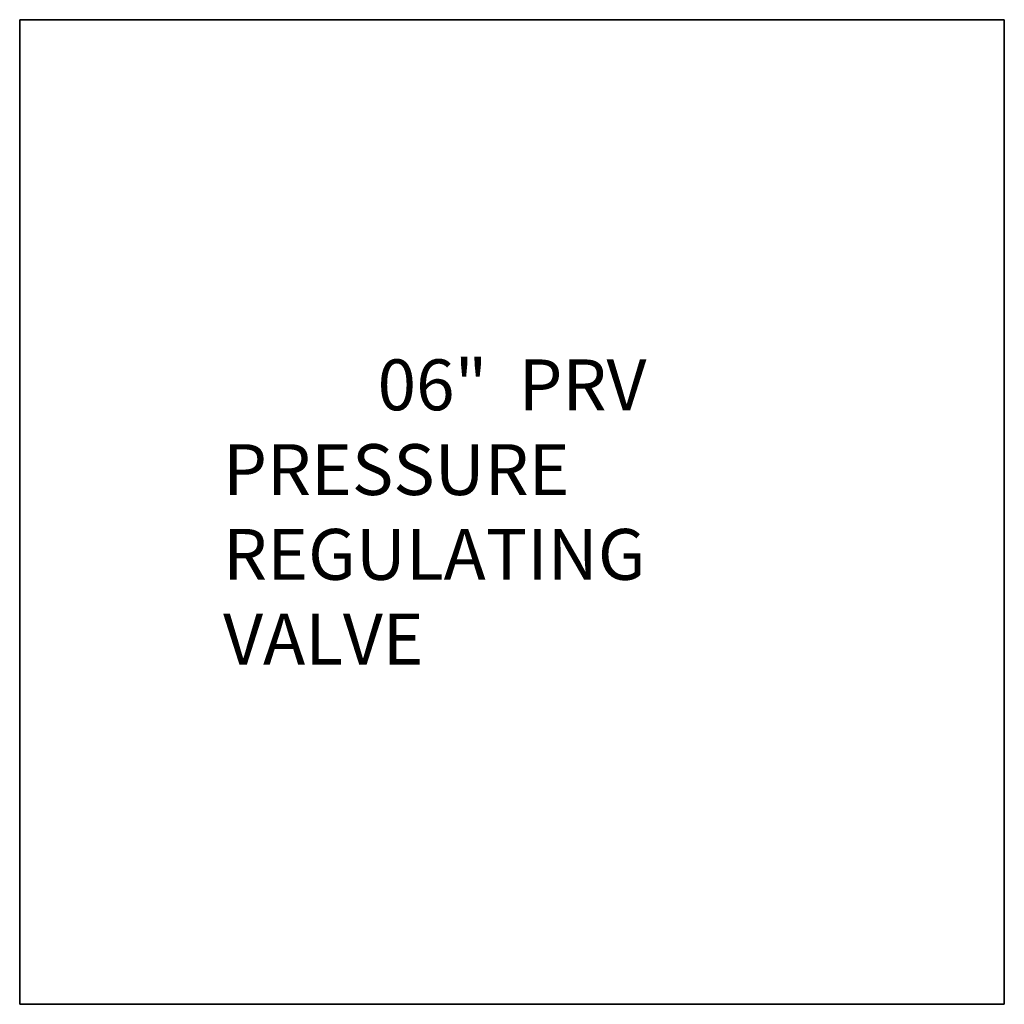
# Model space of a CAD drawing. Units: inches. Extents: x 111 to 414, y 20 to 374.
# Drawn here: x 111 to 159, y 20 to 68 of the extents above; entities that cross this region are included whole.
import ezdxf

# ---------------------------------------------------------------- set-up
doc = ezdxf.new("R2010")
doc.units = ezdxf.units.IN
doc.header["$MEASUREMENT"] = 0
doc.styles.get("Standard").update_dxf_attribs({"font": 'arial.ttf'})

# ---------------------------------------------------------------- blocks, each defined once
blk = doc.blocks.new('*U27')
for p, q in [((26.4, 26.4), (-22, 26.4)), ((-22, 26.4), (-22, -22)), ((26.4, -22), (26.4, 26.4)), ((-22, -22), (26.4, -22))]:
    blk.add_line(p, q)
blk.add_lwpolyline([(-22, 26.4), (26.4, 26.4), (26.4, -22), (-22, -22)], close=True)
blk = doc.blocks.new('*U28')
at = {"color": 0, "linetype": 'ByBlock', "lineweight": -2, "transparency": 16777216}
blk.add_blockref('*U27', (0, 0), dxfattribs=at)
blk = doc.blocks.new('*U0')
blk.add_blockref('*U28', (-110.5, -133))
blk = doc.blocks.new('*U1')
at = {"color": 0, "linetype": 'ByBlock', "lineweight": -2, "transparency": 16777216}
blk.add_blockref('*U0', (0, 0), dxfattribs=at)

msp = doc.modelspace()

# ---------------------------------------------------------------- block references
msp.add_blockref('*U1', (243.2, 174.802))

# ---------------------------------------------------------------- texts
at = {"insert": (134.9, 44.002), "char_height": 2.5, "attachment_point": 5}
msp.add_mtext_dynamic_manual_height_columns('\\pxqc;06"  PRV \\P\\pq*;PRESSURE REGULATING VALVE', width=28.39918, gutter_width=12.5, heights=[0], dxfattribs=at)

doc.saveas('drawing.dxf')
